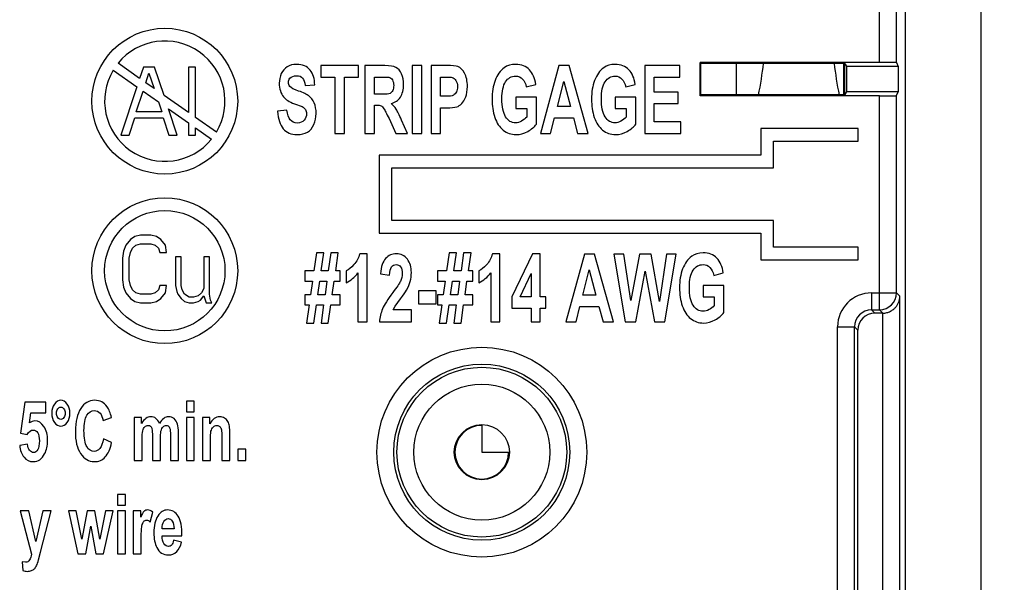
# Model space of a CAD drawing. Units: inches. Extents: x 0 to 10.3, y 0 to 8.2.
# Drawn here: x 6.4 to 7.2, y 3.9 to 4.4 of the extents above; entities that cross this region are included whole.
import ezdxf

# ---------------------------------------------------------------- set-up
doc = ezdxf.new("R2010")
doc.units = ezdxf.units.IN
doc.header["$LTSCALE"] = 0.605
doc.header["$MEASUREMENT"] = 0
doc.layers.get('0').update_dxf_attribs({"linetype": 'CONTINUOUS'})
doc.layers.add('0_COMPONENTS', color=7, linetype='CONTINUOUS')
doc.styles.get("Standard").update_dxf_attribs({"font": 'txt', "width": 0.8})
doc.dimstyles.new('DIMSTYLE_1', dxfattribs={"dimtxt": 0.15625, "dimasz": 0.1875, "dimexe": 0.125, "dimexo": 0.0625, "dimgap": 0.078125, "dimtad": 0, "dimtih": 1, "dimtoh": 1, "dimlfac": 1.333333, "dimzin": 4, "dimdsep": 46, "dimtxsty": 'STANDARD', "dimblk": '_FILLED', "dimblk1": '_FILLED', "dimblk2": '_FILLED', "dimcen": 0.09, "dimadec": 0, "dimazin": 0, "dimtfac": 1, "dimtofl": 0, "dimtmove": 0, "dimatfit": 3, "dimldrblk": '_FILLED', "dimfxl": 1, "dimtolj": 1, "dimtzin": 4, "dimarcsym": 0})

# ---------------------------------------------------------------- blocks, each defined once
blk = doc.blocks.new('_FILLED')
at = {"color": 0, "linetype": 'BYBLOCK'}
blk.add_solid([(0, 0), (-1, 0.1667), (-1, -0.1667)], dxfattribs=at)
blk = doc.blocks.new('*D6')
at = {"color": 2, "linetype": 'CONTINUOUS'}
for p, q in [((6.68424, 5.589), (7.81379, 5.589)), ((7.68879, 5.589), (7.68879, 4.92739)), ((7.68879, 3.12862), (7.68879, 4.38051)), ((6.68386, 3.12862), (7.81379, 3.12862))]:
    blk.add_line(p, q, dxfattribs=at)
at = {"color": 2, "linetype": 'CONTINUOUS', "xscale": 0.1875, "yscale": 0.1875, "zscale": 0.1875}
for p, rotation in [((7.68879, 5.589), 90), ((7.68879, 3.12862), 270)]:
    blk.add_blockref('_FILLED', p, dxfattribs=dict(at, rotation=rotation))
at = {"color": 2, "linetype": 'CONTINUOUS', "insert": (7.56379, 4.84926), "char_height": 0.15625, "width": 0.75, "attachment_point": 2, "line_spacing_factor": 0.9}
blk.add_mtext('3.28\\P[83,3]', dxfattribs=at)

msp = doc.modelspace()

# ---------------------------------------------------------------- linework, layer by layer
at = {"layer": '0_COMPONENTS', "color": 7, "linetype": 'CONTINUOUS'}
for p, q in [((7.21161, 2.81925), (7.21161, 5.898)), ((7.14432, 4.92362), (7.14432, 3.79363)), ((7.13666, 4.33571), (7.13666, 4.38153)), ((6.46709, 4.3218), (6.448, 4.33516)), ((6.47036, 4.33162), (6.46709, 4.3218)), ((6.48036, 4.33162), (6.47036, 4.33162)), ((6.48868, 4.30668), (6.48036, 4.33162)), ((6.51036, 4.33162), (6.51036, 4.2915)), ((6.51661, 4.33162), (6.51036, 4.33162)), ((6.51661, 4.28712), (6.51661, 4.33162)), ((6.66077, 4.33312), (6.62739, 4.33312)), ((6.62739, 4.33312), (6.62739, 4.32297)), ((6.66077, 4.32297), (6.66077, 4.33312)), ((6.68412, 4.33312), (6.66627, 4.33312)), ((6.66627, 4.33312), (6.66627, 4.27312)), ((6.71683, 4.33312), (6.70835, 4.33312)), ((6.70835, 4.33312), (6.70835, 4.27312)), ((6.71683, 4.27312), (6.71683, 4.33312)), ((6.73852, 4.33312), (6.72491, 4.33312)), ((6.72491, 4.33312), (6.72491, 4.27312)), ((6.83808, 4.33312), (6.82172, 4.27312)), ((6.84704, 4.33312), (6.83808, 4.33312)), ((6.86386, 4.27312), (6.84704, 4.33312)), ((6.94514, 4.33312), (6.914, 4.33312)), ((6.914, 4.33312), (6.914, 4.27312)), ((6.94514, 4.32297), (6.94514, 4.33312)), ((7.12166, 4.33597), (6.96291, 4.33597)), ((6.96291, 4.33597), (6.96336, 4.33506)), ((6.96291, 4.30627), (6.96291, 4.33597)), ((7.09124, 4.33506), (6.96336, 4.33506)), ((6.96336, 4.33506), (6.96336, 4.30719)), ((6.99486, 4.33506), (6.99486, 4.30719)), ((7.08974, 4.33506), (7.08974, 4.30719)), ((7.09086, 4.33506), (7.09086, 4.30719)), ((7.09124, 4.33506), (7.09258, 4.33237)), ((7.13833, 4.33237), (7.09258, 4.33237)), ((7.09258, 4.33237), (7.09258, 4.30987)), ((7.13666, 4.33571), (7.13833, 4.33237)), ((7.13833, 4.33237), (7.13833, 4.30987)), ((6.4437, 4.32902), (6.46461, 4.31438)), ((6.47257, 4.31796), (6.47536, 4.32652)), ((6.47536, 4.32652), (6.47981, 4.31289)), ((6.62739, 4.32297), (6.63985, 4.32297)), ((6.63985, 4.32297), (6.63985, 4.27312)), ((6.64833, 4.32297), (6.66077, 4.32297)), ((6.64833, 4.27312), (6.64833, 4.32297)), ((6.67475, 4.32297), (6.68136, 4.32297)), ((6.67475, 4.30775), (6.67475, 4.32297)), ((6.68136, 4.32297), (6.68755, 4.32274)), ((6.73339, 4.32297), (6.73749, 4.32297)), ((6.73339, 4.30595), (6.73339, 4.32297)), ((6.92248, 4.32297), (6.94514, 4.32297)), ((6.92248, 4.30967), (6.92248, 4.32297)), ((6.46461, 4.31438), (6.45036, 4.27162)), ((6.47981, 4.31289), (6.47257, 4.31796)), ((6.61358, 4.31544), (6.62206, 4.31598)), ((6.8092, 4.31426), (6.81762, 4.31651)), ((6.83679, 4.29686), (6.84246, 4.31913)), ((6.84246, 4.31913), (6.84825, 4.29686)), ((6.89721, 4.31426), (6.90563, 4.31651)), ((6.46411, 4.29205), (6.47014, 4.31051)), ((6.47014, 4.31051), (6.48369, 4.30102)), ((6.51036, 4.2915), (6.48868, 4.30668)), ((6.68102, 4.30775), (6.67475, 4.30775)), ((6.73803, 4.30595), (6.73339, 4.30595)), ((6.81817, 4.30529), (6.79989, 4.30529)), ((6.79989, 4.30529), (6.79989, 4.29518)), ((6.81817, 4.28139), (6.81817, 4.30529)), ((6.90618, 4.30529), (6.8879, 4.30529)), ((6.8879, 4.30529), (6.8879, 4.29518)), ((6.90618, 4.28139), (6.90618, 4.30529)), ((6.94356, 4.30967), (6.92248, 4.30967)), ((6.94356, 4.29956), (6.94356, 4.30967)), ((6.96291, 4.30627), (6.96336, 4.30719)), ((7.12166, 4.30627), (6.96291, 4.30627)), ((7.09124, 4.30719), (6.96336, 4.30719)), ((7.09124, 4.30719), (7.09258, 4.30987)), ((7.13833, 4.30987), (7.09258, 4.30987)), ((7.13666, 4.30653), (7.13833, 4.30987)), ((7.13666, 4.13203), (7.13666, 4.30653)), ((6.48369, 4.30102), (6.48661, 4.29205)), ((6.60407, 4.29938), (6.61086, 4.29677)), ((6.67475, 4.29817), (6.67647, 4.29817)), ((6.67475, 4.27312), (6.67475, 4.29817)), ((6.73339, 4.29576), (6.73892, 4.29576)), ((6.73339, 4.27312), (6.73339, 4.29576)), ((6.79989, 4.29518), (6.8096, 4.29518)), ((6.8096, 4.29518), (6.8096, 4.28757)), ((6.84825, 4.29686), (6.83679, 4.29686)), ((6.8879, 4.29518), (6.89761, 4.29518)), ((6.89761, 4.29518), (6.89761, 4.28757)), ((6.92248, 4.29956), (6.94356, 4.29956)), ((6.92248, 4.28323), (6.92248, 4.29956)), ((6.45786, 4.27162), (6.46286, 4.28694)), ((6.46286, 4.28694), (6.48786, 4.28694)), ((6.48661, 4.29205), (6.46411, 4.29205)), ((6.48786, 4.28694), (6.49286, 4.27162)), ((6.49266, 4.29474), (6.51036, 4.28234)), ((6.50036, 4.27162), (6.49266, 4.29474)), ((6.53503, 4.27423), (6.51661, 4.28712)), ((6.59736, 4.29379), (6.58911, 4.29265)), ((6.83071, 4.27312), (6.83418, 4.28675)), ((6.83418, 4.28675), (6.85097, 4.28675)), ((6.85097, 4.28675), (6.85464, 4.27312)), ((6.51036, 4.28234), (6.51036, 4.27162)), ((6.51661, 4.27162), (6.51661, 4.27797)), ((6.51661, 4.27797), (6.53072, 4.26809)), ((6.68775, 4.28618), (6.69388, 4.27312)), ((6.70403, 4.27312), (6.6989, 4.28483)), ((6.94594, 4.28323), (6.92248, 4.28323)), ((6.94594, 4.27312), (6.94594, 4.28323)), ((6.45036, 4.27162), (6.45786, 4.27162)), ((6.49286, 4.27162), (6.50036, 4.27162)), ((6.51036, 4.27162), (6.51661, 4.27162)), ((6.63985, 4.27312), (6.64833, 4.27312)), ((6.66627, 4.27312), (6.67475, 4.27312)), ((6.69388, 4.27312), (6.70403, 4.27312)), ((6.70835, 4.27312), (6.71683, 4.27312)), ((6.72491, 4.27312), (6.73339, 4.27312)), ((6.82172, 4.27312), (6.83071, 4.27312)), ((6.85464, 4.27312), (6.86386, 4.27312)), ((6.914, 4.27312), (6.94594, 4.27312)), ((7.10286, 4.2774), (7.01661, 4.2774)), ((7.01661, 4.2774), (7.01661, 4.25378)), ((7.10286, 4.26615), (7.10286, 4.2774)), ((7.02786, 4.26615), (7.10286, 4.26615)), ((7.02786, 4.24253), (7.02786, 4.26615)), ((7.01661, 4.25378), (6.67911, 4.25378)), ((6.67911, 4.25378), (6.67911, 4.18478)), ((6.69036, 4.24253), (7.02786, 4.24253)), ((6.69036, 4.19603), (6.69036, 4.24253)), ((7.02786, 4.19603), (6.69036, 4.19603)), ((7.02786, 4.1724), (7.02786, 4.19603)), ((6.46286, 4.18185), (6.45886, 4.17929)), ((6.46786, 4.18312), (6.46286, 4.18185)), ((6.47686, 4.18312), (6.46786, 4.18312)), ((6.48186, 4.18185), (6.47686, 4.18312)), ((6.48586, 4.17929), (6.48186, 4.18185)), ((6.67911, 4.18478), (7.01661, 4.18478)), ((7.01661, 4.18478), (7.01661, 4.16115)), ((6.45486, 4.17419), (6.45286, 4.16908)), ((6.45886, 4.17929), (6.45486, 4.17419)), ((6.46086, 4.17163), (6.46386, 4.17419)), ((6.46386, 4.17419), (6.46786, 4.17546)), ((6.46786, 4.17546), (6.47686, 4.17546)), ((6.47686, 4.17546), (6.48086, 4.17419)), ((6.48086, 4.17419), (6.48386, 4.17163)), ((6.48986, 4.17419), (6.48586, 4.17929)), ((6.49086, 4.1678), (6.48986, 4.17419)), ((6.45286, 4.16908), (6.45186, 4.1627)), ((6.45786, 4.1627), (6.45886, 4.1678)), ((6.45886, 4.1678), (6.46086, 4.17163)), ((6.48386, 4.17163), (6.48486, 4.1678)), ((6.48486, 4.1678), (6.49086, 4.1678)), ((6.62354, 4.16743), (6.62128, 4.15147)), ((6.62996, 4.16743), (6.62354, 4.16743)), ((6.6277, 4.15147), (6.62996, 4.16743)), ((6.63623, 4.16743), (6.63403, 4.15147)), ((6.64288, 4.16743), (6.63623, 4.16743)), ((6.64059, 4.15147), (6.64288, 4.16743)), ((6.66832, 4.16665), (6.66179, 4.16665)), ((6.66832, 4.1064), (6.66832, 4.16665)), ((6.74098, 4.16743), (6.73871, 4.15147)), ((6.74739, 4.16743), (6.74098, 4.16743)), ((6.74513, 4.15147), (6.74739, 4.16743)), ((6.75367, 4.16743), (6.75146, 4.15147)), ((6.76031, 4.16743), (6.75367, 4.16743)), ((6.75802, 4.15147), (6.76031, 4.16743)), ((6.78576, 4.16665), (6.77922, 4.16665)), ((6.78576, 4.1064), (6.78576, 4.16665)), ((6.8146, 4.16665), (6.79638, 4.12855)), ((6.82137, 4.16665), (6.8146, 4.16665)), ((6.82137, 4.12859), (6.82137, 4.16665)), ((6.86059, 4.1664), (6.84423, 4.1064)), ((6.86955, 4.1664), (6.86059, 4.1664)), ((6.88637, 4.1064), (6.86955, 4.1664)), ((6.89548, 4.1664), (6.8868, 4.1664)), ((6.8868, 4.1664), (6.89683, 4.1064)), ((6.90181, 4.12519), (6.89548, 4.1664)), ((6.90949, 4.1664), (6.90181, 4.12519)), ((6.91958, 4.1664), (6.90949, 4.1664)), ((6.92694, 4.12449), (6.91958, 4.1664)), ((6.93339, 4.1664), (6.92694, 4.12449)), ((6.93172, 4.1064), (6.94192, 4.1664)), ((6.94192, 4.1664), (6.93339, 4.1664)), ((7.10286, 4.1724), (7.02786, 4.1724)), ((7.10286, 4.16115), (7.10286, 4.1724)), ((6.45186, 4.1627), (6.45186, 4.14355)), ((6.45786, 4.14355), (6.45786, 4.1627)), ((6.50386, 4.16398), (6.49886, 4.16398)), ((6.49886, 4.16398), (6.49886, 4.13844)), ((6.50386, 4.13844), (6.50386, 4.16398)), ((6.52886, 4.16398), (6.52386, 4.16398)), ((6.52386, 4.16398), (6.52386, 4.13589)), ((6.52886, 4.13078), (6.52886, 4.16398)), ((7.01661, 4.16115), (7.10286, 4.16115)), ((6.62128, 4.15147), (6.61311, 4.15147)), ((6.61311, 4.15147), (6.61311, 4.14242)), ((6.63403, 4.15147), (6.6277, 4.15147)), ((6.64454, 4.15147), (6.64059, 4.15147)), ((6.64454, 4.14242), (6.64454, 4.15147)), ((6.64987, 4.15147), (6.64987, 4.14103)), ((6.66027, 4.14975), (6.66027, 4.1064)), ((6.68027, 4.14889), (6.68829, 4.14774)), ((6.73871, 4.15147), (6.73055, 4.15147)), ((6.73055, 4.15147), (6.73055, 4.14242)), ((6.75146, 4.15147), (6.74513, 4.15147)), ((6.76198, 4.15147), (6.75802, 4.15147)), ((6.76198, 4.14242), (6.76198, 4.15147)), ((6.7673, 4.15147), (6.7673, 4.14103)), ((6.7777, 4.14975), (6.7777, 4.1064)), ((6.80392, 4.12859), (6.81357, 4.14909)), ((6.81357, 4.14909), (6.81357, 4.12859)), ((6.8593, 4.13014), (6.86497, 4.15241)), ((6.86497, 4.15241), (6.87076, 4.13014)), ((6.90603, 4.1064), (6.91436, 4.15126)), ((6.91436, 4.15126), (6.92273, 4.1064)), ((6.9751, 4.14754), (6.98352, 4.14979)), ((6.45186, 4.14355), (6.45286, 4.13717)), ((6.45886, 4.13844), (6.45786, 4.14355)), ((6.46086, 4.13461), (6.45886, 4.13844)), ((6.48486, 4.13844), (6.48386, 4.13461)), ((6.49086, 4.13844), (6.48486, 4.13844)), ((6.48986, 4.13206), (6.49086, 4.13844)), ((6.49886, 4.13844), (6.49986, 4.13334)), ((6.50486, 4.13461), (6.50386, 4.13844)), ((6.61311, 4.14242), (6.61999, 4.14242)), ((6.61999, 4.14242), (6.61827, 4.13035)), ((6.62475, 4.13035), (6.62644, 4.14242)), ((6.62644, 4.14242), (6.63277, 4.14242)), ((6.63277, 4.14242), (6.63111, 4.13035)), ((6.63758, 4.13035), (6.6393, 4.14242)), ((6.6393, 4.14242), (6.64454, 4.14242)), ((6.73055, 4.14242), (6.73742, 4.14242)), ((6.73742, 4.14242), (6.7357, 4.13035)), ((6.74218, 4.13035), (6.74387, 4.14242)), ((6.74387, 4.14242), (6.7502, 4.14242)), ((6.7502, 4.14242), (6.74854, 4.13035)), ((6.75501, 4.13035), (6.75673, 4.14242)), ((6.75673, 4.14242), (6.76198, 4.14242)), ((6.98407, 4.13857), (6.96579, 4.13857)), ((6.96579, 4.13857), (6.96579, 4.12846)), ((6.98407, 4.11467), (6.98407, 4.13857)), ((6.45286, 4.13717), (6.45486, 4.13206)), ((6.45486, 4.13206), (6.45886, 4.12695)), ((6.46386, 4.13206), (6.46086, 4.13461)), ((6.46786, 4.13078), (6.46386, 4.13206)), ((6.47686, 4.13078), (6.46786, 4.13078)), ((6.48086, 4.13206), (6.47686, 4.13078)), ((6.48386, 4.13461), (6.48086, 4.13206)), ((6.48586, 4.12695), (6.48986, 4.13206)), ((6.49986, 4.13334), (6.50086, 4.13078)), ((6.50086, 4.13078), (6.50386, 4.12695)), ((6.50686, 4.13078), (6.50486, 4.13461)), ((6.51086, 4.12823), (6.50686, 4.13078)), ((6.51886, 4.12951), (6.51486, 4.12823)), ((6.52186, 4.13206), (6.51886, 4.12951)), ((6.52086, 4.12568), (6.52386, 4.12951)), ((6.52386, 4.13589), (6.52186, 4.13206)), ((6.52386, 4.12951), (6.52586, 4.12312)), ((6.52986, 4.12568), (6.52886, 4.13078)), ((6.61827, 4.13035), (6.61311, 4.13035)), ((6.61311, 4.13035), (6.61311, 4.12134)), ((6.63111, 4.13035), (6.62475, 4.13035)), ((6.64454, 4.13035), (6.63758, 4.13035)), ((6.64454, 4.12134), (6.64454, 4.13035)), ((6.7296, 4.13391), (6.71379, 4.13391)), ((6.71379, 4.13391), (6.71379, 4.12241)), ((6.7296, 4.12241), (6.7296, 4.13391)), ((6.7357, 4.13035), (6.73055, 4.13035)), ((6.73055, 4.13035), (6.73055, 4.12134)), ((6.74854, 4.13035), (6.74218, 4.13035)), ((6.76198, 4.13035), (6.75501, 4.13035)), ((6.76198, 4.12134), (6.76198, 4.13035)), ((6.87076, 4.13014), (6.8593, 4.13014)), ((6.45886, 4.12695), (6.46286, 4.1244)), ((6.46286, 4.1244), (6.46786, 4.12312)), ((6.46786, 4.12312), (6.47686, 4.12312)), ((6.47686, 4.12312), (6.48186, 4.1244)), ((6.48186, 4.1244), (6.48586, 4.12695)), ((6.50386, 4.12695), (6.50686, 4.1244)), ((6.50686, 4.1244), (6.51086, 4.12312)), ((6.51486, 4.12823), (6.51086, 4.12823)), ((6.51086, 4.12312), (6.51486, 4.12312)), ((6.51486, 4.12312), (6.51886, 4.1244)), ((6.51886, 4.1244), (6.52086, 4.12568)), ((6.52586, 4.12312), (6.53086, 4.12312)), ((6.53086, 4.12312), (6.52986, 4.12568)), ((6.61311, 4.12134), (6.61701, 4.12134)), ((6.61701, 4.12134), (6.61475, 4.10538)), ((6.62122, 4.10538), (6.62348, 4.12134)), ((6.62348, 4.12134), (6.62985, 4.12134)), ((6.62985, 4.12134), (6.62764, 4.10538)), ((6.63403, 4.10538), (6.63629, 4.12134)), ((6.63629, 4.12134), (6.64454, 4.12134)), ((6.6932, 4.12027), (6.69803, 4.12691)), ((6.71379, 4.12241), (6.7296, 4.12241)), ((6.73055, 4.12134), (6.73444, 4.12134)), ((6.73444, 4.12134), (6.73218, 4.10538)), ((6.73866, 4.10538), (6.74092, 4.12134)), ((6.74092, 4.12134), (6.74728, 4.12134)), ((6.74728, 4.12134), (6.74507, 4.10538)), ((6.75146, 4.10538), (6.75372, 4.12134)), ((6.75372, 4.12134), (6.76198, 4.12134)), ((6.79638, 4.12855), (6.79638, 4.11848)), ((6.81357, 4.12859), (6.80392, 4.12859)), ((6.82658, 4.12859), (6.82137, 4.12859)), ((6.82658, 4.11848), (6.82658, 4.12859)), ((6.96579, 4.12846), (6.9755, 4.12846)), ((6.9755, 4.12846), (6.9755, 4.12085)), ((7.1397, 3.74155), (7.1397, 4.12899)), ((6.69156, 4.11709), (6.6932, 4.12027)), ((6.70754, 4.11709), (6.69156, 4.11709)), ((6.70754, 4.1064), (6.70754, 4.11709)), ((6.79638, 4.11848), (6.81357, 4.11848)), ((6.81357, 4.11848), (6.81357, 4.1064)), ((6.82137, 4.11848), (6.82658, 4.11848)), ((6.82137, 4.1064), (6.82137, 4.11848)), ((6.85322, 4.1064), (6.85669, 4.12003)), ((6.85669, 4.12003), (6.87348, 4.12003)), ((6.87348, 4.12003), (6.87715, 4.1064)), ((7.11465, 4.11703), (7.12166, 4.11703)), ((7.1247, 4.11412), (7.11756, 4.11412)), ((6.61475, 4.10538), (6.62122, 4.10538)), ((6.62764, 4.10538), (6.63403, 4.10538)), ((6.66027, 4.1064), (6.66832, 4.1064)), ((6.67932, 4.1064), (6.70754, 4.1064)), ((6.73218, 4.10538), (6.73866, 4.10538)), ((6.74507, 4.10538), (6.75146, 4.10538)), ((6.7777, 4.1064), (6.78576, 4.1064)), ((6.81357, 4.1064), (6.82137, 4.1064)), ((6.84423, 4.1064), (6.85322, 4.1064)), ((6.87715, 4.1064), (6.88637, 4.1064)), ((6.89683, 4.1064), (6.90603, 4.1064)), ((6.92273, 4.1064), (6.93172, 4.1064)), ((7.09966, 3.74458), (7.09966, 4.10204)), ((7.10256, 3.73745), (7.10256, 4.09912)), ((6.36542, 4.03541), (6.36181, 4.00808)), ((6.38405, 4.03541), (6.36542, 4.03541)), ((6.38405, 4.02599), (6.38405, 4.03541)), ((6.51548, 4.03612), (6.50843, 4.03612)), ((6.50843, 4.03612), (6.50843, 4.02681)), ((6.51548, 4.02681), (6.51548, 4.03612)), ((6.36966, 4.01707), (6.37076, 4.02599)), ((6.37076, 4.02599), (6.38405, 4.02599)), ((6.50843, 4.02681), (6.51548, 4.02681)), ((6.43476, 4.01915), (6.4421, 4.02166)), ((6.46875, 4.02166), (6.46226, 4.02166)), ((6.46226, 4.02166), (6.46226, 3.98362)), ((6.46875, 4.01646), (6.46875, 4.02166)), ((6.51548, 4.02166), (6.50843, 4.02166)), ((6.50843, 4.02166), (6.50843, 3.98362)), ((6.51548, 3.98362), (6.51548, 4.02166)), ((6.52919, 4.02166), (6.52265, 4.02166)), ((6.52265, 4.02166), (6.52265, 3.98362)), ((6.52919, 4.01607), (6.52919, 4.02166)), ((6.36181, 4.00808), (6.36753, 4.0069)), ((6.50141, 3.98362), (6.50141, 4.00794)), ((6.76986, 4.01487), (6.76986, 3.99112)), ((6.4422, 3.99967), (6.43501, 4.00293)), ((6.4693, 3.98362), (6.4693, 4.0021)), ((6.47835, 4.00447), (6.47835, 3.98362)), ((6.4854, 3.98362), (6.4854, 4.00189)), ((6.49437, 4.00536), (6.49437, 3.98362)), ((6.52969, 3.98362), (6.52969, 4.00085)), ((6.53987, 4.00303), (6.53987, 3.98362)), ((6.54691, 3.98362), (6.54691, 4.00726)), ((6.36798, 3.99816), (6.36096, 3.99713)), ((6.5611, 3.99369), (6.55406, 3.99369)), ((6.55406, 3.99369), (6.55406, 3.98362)), ((6.5611, 3.98362), (6.5611, 3.99369)), ((6.76986, 3.99112), (6.79424, 3.99112)), ((6.46226, 3.98362), (6.4693, 3.98362)), ((6.47835, 3.98362), (6.4854, 3.98362)), ((6.49437, 3.98362), (6.50141, 3.98362)), ((6.50843, 3.98362), (6.51548, 3.98362)), ((6.52265, 3.98362), (6.52969, 3.98362)), ((6.53987, 3.98362), (6.54691, 3.98362)), ((6.55406, 3.98362), (6.5611, 3.98362)), ((6.45454, 3.95362), (6.44749, 3.95362)), ((6.44749, 3.95362), (6.44749, 3.94431)), ((6.45454, 3.94431), (6.45454, 3.95362)), ((6.3689, 3.93916), (6.36141, 3.93916)), ((6.36141, 3.93916), (6.37154, 3.90102)), ((6.37527, 3.91215), (6.3689, 3.93916)), ((6.38149, 3.93916), (6.37527, 3.91215)), ((6.37938, 3.90256), (6.38878, 3.93916)), ((6.38878, 3.93916), (6.38149, 3.93916)), ((6.41094, 3.93916), (6.4041, 3.93916)), ((6.4041, 3.93916), (6.41252, 3.90112)), ((6.41593, 3.91423), (6.41094, 3.93916)), ((6.42052, 3.93916), (6.41593, 3.91423)), ((6.42731, 3.93916), (6.42052, 3.93916)), ((6.43175, 3.91423), (6.42731, 3.93916)), ((6.43684, 3.93916), (6.43175, 3.91423)), ((6.43523, 3.90112), (6.44378, 3.93916)), ((6.44378, 3.93916), (6.43684, 3.93916)), ((6.44749, 3.94431), (6.45454, 3.94431)), ((6.45454, 3.93916), (6.44749, 3.93916)), ((6.44749, 3.93916), (6.44749, 3.90112)), ((6.45454, 3.90112), (6.45454, 3.93916)), ((6.468, 3.93916), (6.46146, 3.93916)), ((6.46146, 3.93916), (6.46146, 3.90112)), ((6.468, 3.93375), (6.468, 3.93916)), ((6.47652, 3.92934), (6.4787, 3.93812)), ((6.41937, 3.90112), (6.42388, 3.92558)), ((6.42388, 3.92558), (6.42847, 3.90112)), ((6.49755, 3.9234), (6.48703, 3.9234)), ((6.4685, 3.90112), (6.4685, 3.91287)), ((6.4869, 3.91724), (6.50455, 3.91724)), ((6.50417, 3.91155), (6.49715, 3.91323)), ((6.3777, 3.89593), (6.37938, 3.90256)), ((6.41252, 3.90112), (6.41937, 3.90112)), ((6.42847, 3.90112), (6.43523, 3.90112)), ((6.44749, 3.90112), (6.45454, 3.90112)), ((6.46146, 3.90112), (6.4685, 3.90112)), ((6.36311, 3.89418), (6.36374, 3.8863)), ((6.3661, 3.89371), (6.36311, 3.89418))]:
    msp.add_line(p, q, dxfattribs=at)
at = {"layer": '0_COMPONENTS', "color": 9, "linetype": 'CONTINUOUS'}
for p, q in [((7.12166, 4.33597), (7.12166, 4.38127)), ((7.12166, 4.11703), (7.12166, 4.30627)), ((7.11465, 4.13203), (7.13666, 4.13203)), ((7.11465, 4.13203), (7.11465, 4.11703)), ((7.13666, 4.13203), (7.1397, 4.12899)), ((7.11465, 4.11703), (7.11756, 4.11412)), ((7.12166, 4.11703), (7.12457, 4.11412)), ((7.1247, 3.72655), (7.1247, 4.11412)), ((7.08466, 4.10203), (7.09966, 4.10203)), ((7.08466, 3.72958), (7.08466, 4.10203)), ((7.09966, 4.10204), (7.10256, 4.09912))]:
    msp.add_line(p, q, dxfattribs=at)
at = {"layer": '0_COMPONENTS', "color": 7, "linetype": 'CONTINUOUS'}
for centre, radius in [((6.48936, 4.30162), 0.0645), ((6.48936, 4.15162), 0.0645), ((6.48936, 4.15162), 0.05325), ((6.76986, 3.99112), 0.07782), ((6.76986, 3.99112), 0.07513), ((6.76986, 3.99112), 0.02438)]:
    msp.add_circle(centre, radius, dxfattribs=at)
at = {"layer": '0_COMPONENTS', "color": 9, "linetype": 'CONTINUOUS'}
for radius in [0.09281, 0.06013]:
    msp.add_circle((6.76986, 3.99112), radius, dxfattribs=at)
at = {"layer": '0_COMPONENTS', "color": 7, "linetype": 'CONTINUOUS'}
for centre, radius, start, end in [((6.48936, 4.30162), 0.05325, 329.03826, 140.96174), ((6.68496, 4.37362), 0.33637, 348.6034, 353.41217), ((7.41576, 4.37362), 0.33637, 186.58783, 191.3966), ((6.48936, 4.30162), 0.05325, 149.03826, 320.96174), ((6.76986, 3.99112), 0.02374, 90, 360)]:
    msp.add_arc(centre, radius, start, end, dxfattribs=at)
at = {"layer": '0_COMPONENTS', "color": 9, "linetype": 'CONTINUOUS'}
for centre, radius, start, end in [((7.11466, 4.10203), 0.03, 90.00281, 179.99781), ((7.12166, 4.13203), 0.015, 270.00488, 359.99512), ((7.11465, 4.10203), 0.015, 89.99164, 179.99159)]:
    msp.add_arc(centre, radius, start, end, dxfattribs=at)
at = {"layer": '0_COMPONENTS', "color": 7, "linetype": 'CONTINUOUS'}
for centre, major_axis, ratio, start_param, end_param in [((7.12166, 4.33571), (0.015, 0), 0.017455, 0.008727, 1.570796), ((7.12166, 4.30654), (0.015, 0), 0.017455, -1.570796, -0.008727), ((7.11756, 4.09912), (0.01061, -0.01061), 0.999924, 2.356233, 3.926953), ((6.87976, 3.99112), (0.12241, 0), 0.440425, 2.674136, 2.68552)]:
    msp.add_ellipse(centre, major_axis=major_axis, ratio=ratio, start_param=start_param, end_param=end_param, dxfattribs=at)
for points in [[(6.59768, 4.33206), (6.59539, 4.33067), (6.59364, 4.32862), (6.59244, 4.32596)], [(6.60596, 4.33415), (6.60272, 4.33415), (6.59997, 4.33345), (6.59768, 4.33206)], [(6.61784, 4.32918), (6.61518, 4.33247), (6.61123, 4.33415), (6.60596, 4.33415)], [(6.69388, 4.33149), (6.69185, 4.33255), (6.68858, 4.33312), (6.68412, 4.33312)], [(6.69877, 4.32574), (6.69755, 4.3285), (6.69592, 4.33042), (6.69388, 4.33149)], [(6.7486, 4.33221), (6.74703, 4.3328), (6.74368, 4.33312), (6.73852, 4.33312)], [(6.75464, 4.32632), (6.75302, 4.32936), (6.75101, 4.33132), (6.7486, 4.33221)], [(6.78969, 4.33115), (6.78614, 4.32854), (6.78347, 4.32482), (6.78164, 4.31998)], [(6.79974, 4.33415), (6.79573, 4.33415), (6.79238, 4.33312), (6.78969, 4.33115)], [(6.81195, 4.32944), (6.80903, 4.33255), (6.80496, 4.33415), (6.79974, 4.33415)], [(6.8777, 4.33115), (6.87415, 4.32854), (6.87148, 4.32482), (6.86965, 4.31998)], [(6.88775, 4.33415), (6.88374, 4.33415), (6.88039, 4.33312), (6.8777, 4.33115)], [(6.89996, 4.32944), (6.89704, 4.33255), (6.89297, 4.33415), (6.88775, 4.33415)], [(6.59244, 4.32596), (6.59123, 4.3233), (6.59063, 4.32044), (6.59063, 4.31741)], [(6.59874, 4.31823), (6.59874, 4.31978), (6.59917, 4.32101), (6.60008, 4.32196)], [(6.60008, 4.32196), (6.60146, 4.32338), (6.60341, 4.32412), (6.60587, 4.32412)], [(6.60587, 4.32412), (6.60825, 4.32412), (6.61003, 4.32342), (6.61123, 4.32207)], [(6.61123, 4.32207), (6.61243, 4.32072), (6.61321, 4.31851), (6.61358, 4.31544)], [(6.62206, 4.31598), (6.62192, 4.32146), (6.62051, 4.32588), (6.61784, 4.32918)], [(6.68755, 4.32274), (6.68893, 4.32244), (6.68999, 4.32162), (6.69073, 4.3204)], [(6.70062, 4.3163), (6.70062, 4.31982), (6.69999, 4.32297), (6.69877, 4.32574)], [(6.73749, 4.32297), (6.74053, 4.32297), (6.74256, 4.32281), (6.74359, 4.32255)], [(6.74359, 4.32255), (6.74497, 4.3222), (6.74608, 4.3213), (6.74699, 4.31989)], [(6.75709, 4.31467), (6.75709, 4.31941), (6.75625, 4.3233), (6.75464, 4.32632)], [(6.79089, 4.31876), (6.79307, 4.32211), (6.79602, 4.32379), (6.79974, 4.32379)], [(6.79974, 4.32379), (6.80218, 4.32379), (6.80421, 4.32293), (6.80585, 4.32121)], [(6.80585, 4.32121), (6.80748, 4.3195), (6.8086, 4.3172), (6.8092, 4.31426)], [(6.81762, 4.31651), (6.81676, 4.32199), (6.81487, 4.32633), (6.81195, 4.32944)], [(6.8789, 4.31876), (6.88108, 4.32211), (6.88403, 4.32379), (6.88775, 4.32379)], [(6.88775, 4.32379), (6.89019, 4.32379), (6.89222, 4.32293), (6.89386, 4.32121)], [(6.89386, 4.32121), (6.89549, 4.3195), (6.89661, 4.3172), (6.89721, 4.31426)], [(6.90563, 4.31651), (6.90477, 4.32199), (6.90288, 4.32633), (6.89996, 4.32944)], [(6.59063, 4.31741), (6.59063, 4.31266), (6.59192, 4.30861), (6.59449, 4.30532)], [(6.59999, 4.31456), (6.59914, 4.31557), (6.59874, 4.31679), (6.59874, 4.31823)], [(6.60779, 4.31057), (6.60367, 4.31196), (6.60106, 4.31327), (6.59999, 4.31456)], [(6.69073, 4.3204), (6.69148, 4.31917), (6.69188, 4.31753), (6.69188, 4.31553)], [(6.69188, 4.31553), (6.69188, 4.31372), (6.69159, 4.31221), (6.69103, 4.31102)], [(6.69783, 4.30514), (6.69967, 4.30808), (6.70062, 4.3118), (6.70062, 4.3163)], [(6.74699, 4.31989), (6.74789, 4.31847), (6.74835, 4.31667), (6.74835, 4.3145)], [(6.74835, 4.3145), (6.74835, 4.3127), (6.748, 4.31115), (6.74738, 4.30983)], [(6.75568, 4.30538), (6.7566, 4.30787), (6.75709, 4.31098), (6.75709, 4.31467)], [(6.78164, 4.31998), (6.7798, 4.31512), (6.77889, 4.30955), (6.77889, 4.30333)], [(6.78763, 4.30382), (6.78763, 4.31041), (6.78871, 4.3154), (6.79089, 4.31876)], [(6.86965, 4.31998), (6.86782, 4.31512), (6.8669, 4.30955), (6.8669, 4.30333)], [(6.87564, 4.30382), (6.87564, 4.31041), (6.87672, 4.3154), (6.8789, 4.31876)], [(6.59449, 4.30532), (6.59633, 4.30296), (6.59951, 4.301), (6.60407, 4.29938)], [(6.61693, 4.30623), (6.61496, 4.30771), (6.61192, 4.30918), (6.60779, 4.31057)], [(6.62157, 4.30014), (6.62046, 4.30271), (6.61891, 4.30476), (6.61693, 4.30623)], [(6.68864, 4.30849), (6.68761, 4.30799), (6.68509, 4.30775), (6.68102, 4.30775)], [(6.69103, 4.31102), (6.69045, 4.3098), (6.68964, 4.30898), (6.68864, 4.30849)], [(6.68953, 4.2996), (6.6932, 4.30034), (6.69598, 4.30218), (6.69783, 4.30514)], [(6.74474, 4.30688), (6.74359, 4.30623), (6.74136, 4.30595), (6.73803, 4.30595)], [(6.74738, 4.30983), (6.74674, 4.30849), (6.74585, 4.3075), (6.74474, 4.30688)], [(6.7521, 4.29944), (6.75353, 4.30087), (6.75474, 4.30284), (6.75568, 4.30538)], [(6.79094, 4.28777), (6.78871, 4.29134), (6.78763, 4.2967), (6.78763, 4.30382)], [(6.87895, 4.28777), (6.87672, 4.29134), (6.87564, 4.2967), (6.87564, 4.30382)], [(6.61086, 4.29677), (6.61229, 4.29604), (6.61332, 4.29514), (6.6139, 4.29416)], [(6.62326, 4.2906), (6.62326, 4.29437), (6.62269, 4.29756), (6.62157, 4.30014)], [(6.67647, 4.29817), (6.67841, 4.29817), (6.67982, 4.29793), (6.68073, 4.29747)], [(6.68073, 4.29747), (6.68162, 4.29703), (6.68248, 4.29621), (6.68328, 4.29498)], [(6.69405, 4.29456), (6.69285, 4.29637), (6.69136, 4.29805), (6.68953, 4.2996)], [(6.73892, 4.29576), (6.74276, 4.29576), (6.74568, 4.29604), (6.74771, 4.29663)], [(6.74771, 4.29663), (6.74921, 4.29707), (6.75067, 4.29801), (6.7521, 4.29944)], [(6.77889, 4.30333), (6.77889, 4.29756), (6.77969, 4.29224), (6.78134, 4.28732)], [(6.8669, 4.30333), (6.8669, 4.29756), (6.8677, 4.29224), (6.86935, 4.28732)], [(6.58911, 4.29265), (6.58966, 4.28593), (6.59135, 4.28082), (6.59421, 4.27729)], [(6.60037, 4.28506), (6.59885, 4.28692), (6.59785, 4.28982), (6.59736, 4.29379)], [(6.61478, 4.29056), (6.61478, 4.28835), (6.61407, 4.28638), (6.61269, 4.28475)], [(6.6139, 4.29416), (6.61447, 4.29318), (6.61478, 4.29195), (6.61478, 4.29056)], [(6.62125, 4.28094), (6.62258, 4.28393), (6.62326, 4.28716), (6.62326, 4.2906)], [(6.68328, 4.29498), (6.68409, 4.29375), (6.68557, 4.29084), (6.68775, 4.28618)], [(6.6989, 4.28483), (6.69686, 4.2895), (6.69526, 4.29273), (6.69405, 4.29456)], [(6.78134, 4.28732), (6.78298, 4.28241), (6.78545, 4.27865), (6.78871, 4.27603)], [(6.79966, 4.28246), (6.79605, 4.28246), (6.79315, 4.28422), (6.79094, 4.28777)], [(6.8096, 4.28757), (6.80831, 4.28614), (6.80676, 4.28491), (6.80499, 4.28393)], [(6.86935, 4.28732), (6.871, 4.28241), (6.87346, 4.27865), (6.87672, 4.27603)], [(6.88767, 4.28246), (6.88406, 4.28246), (6.88117, 4.28422), (6.87895, 4.28777)], [(6.89761, 4.28757), (6.89632, 4.28614), (6.89477, 4.28491), (6.893, 4.28393)], [(6.60653, 4.28229), (6.60395, 4.28229), (6.60189, 4.28319), (6.60037, 4.28506)], [(6.61269, 4.28475), (6.61132, 4.28311), (6.60925, 4.28229), (6.60653, 4.28229)], [(6.61558, 4.27425), (6.61802, 4.2757), (6.61991, 4.27791), (6.62125, 4.28094)], [(6.80499, 4.28393), (6.80321, 4.28295), (6.80143, 4.28246), (6.79966, 4.28246)], [(6.81043, 4.2749), (6.81381, 4.27677), (6.81639, 4.27894), (6.81817, 4.28139)], [(6.893, 4.28393), (6.89122, 4.28295), (6.88945, 4.28246), (6.88767, 4.28246)], [(6.89844, 4.2749), (6.90182, 4.27677), (6.9044, 4.27894), (6.90618, 4.28139)], [(6.59421, 4.27729), (6.59705, 4.27378), (6.60112, 4.27206), (6.60645, 4.27206)], [(6.60645, 4.27206), (6.61009, 4.27206), (6.61312, 4.2728), (6.61558, 4.27425)], [(6.78871, 4.27603), (6.79198, 4.27341), (6.79579, 4.2721), (6.8002, 4.2721)], [(6.8002, 4.2721), (6.80364, 4.2721), (6.80705, 4.27304), (6.81043, 4.2749)], [(6.87672, 4.27603), (6.87999, 4.27341), (6.8838, 4.2721), (6.88821, 4.2721)], [(6.88821, 4.2721), (6.89165, 4.2721), (6.89506, 4.27304), (6.89844, 4.2749)], [(6.66179, 4.16665), (6.66087, 4.16297), (6.65918, 4.15977), (6.65672, 4.15703)], [(6.69422, 4.16665), (6.69044, 4.16665), (6.68729, 4.16526), (6.68477, 4.1625)], [(6.70398, 4.16185), (6.70161, 4.16505), (6.69835, 4.16665), (6.69422, 4.16665)], [(6.77922, 4.16665), (6.77831, 4.16297), (6.77662, 4.15977), (6.77415, 4.15703)], [(6.95559, 4.16443), (6.95204, 4.16182), (6.94937, 4.1581), (6.94754, 4.15326)], [(6.96564, 4.16743), (6.96163, 4.16743), (6.95828, 4.1664), (6.95559, 4.16443)], [(6.97785, 4.16272), (6.97493, 4.16583), (6.97086, 4.16743), (6.96564, 4.16743)], [(6.65672, 4.15703), (6.65425, 4.15429), (6.65196, 4.15245), (6.64987, 4.15147)], [(6.68477, 4.1625), (6.68224, 4.15973), (6.68073, 4.15519), (6.68027, 4.14889)], [(6.69001, 4.15495), (6.69098, 4.15638), (6.69233, 4.15711), (6.69402, 4.15711)], [(6.69402, 4.15711), (6.69571, 4.15711), (6.69703, 4.15642), (6.698, 4.15503)], [(6.70754, 4.14995), (6.70754, 4.1547), (6.70634, 4.15867), (6.70398, 4.16185)], [(6.77415, 4.15703), (6.77169, 4.15429), (6.7694, 4.15245), (6.7673, 4.15147)], [(6.95679, 4.15204), (6.95897, 4.1554), (6.96192, 4.15707), (6.96564, 4.15707)], [(6.96564, 4.15707), (6.96808, 4.15707), (6.97011, 4.15621), (6.97175, 4.15449)], [(6.98352, 4.14979), (6.98266, 4.15527), (6.98077, 4.15961), (6.97785, 4.16272)], [(6.64987, 4.14103), (6.65385, 4.14291), (6.65732, 4.14582), (6.66027, 4.14975)], [(6.68829, 4.14774), (6.68843, 4.1511), (6.68901, 4.15347), (6.69001, 4.15495)], [(6.69946, 4.14913), (6.69946, 4.1468), (6.69889, 4.14447), (6.69778, 4.14211)], [(6.698, 4.15503), (6.69898, 4.15364), (6.69946, 4.15167), (6.69946, 4.14913)], [(6.70651, 4.14222), (6.7072, 4.14467), (6.70754, 4.14725), (6.70754, 4.14995)], [(6.7673, 4.14103), (6.77129, 4.14291), (6.77475, 4.14582), (6.7777, 4.14975)], [(6.94754, 4.15326), (6.9457, 4.1484), (6.94479, 4.14283), (6.94479, 4.13661)], [(6.95353, 4.1371), (6.95353, 4.14369), (6.95461, 4.14868), (6.95679, 4.15204)], [(6.97175, 4.15449), (6.97338, 4.15278), (6.9745, 4.15048), (6.9751, 4.14754)], [(6.69778, 4.14211), (6.69697, 4.14037), (6.69474, 4.1371), (6.69111, 4.13229)], [(6.70331, 4.13456), (6.70476, 4.13722), (6.70582, 4.13976), (6.70651, 4.14222)], [(6.69111, 4.13229), (6.6866, 4.1263), (6.68359, 4.12147), (6.68206, 4.11787)], [(6.69803, 4.12691), (6.70055, 4.13022), (6.70233, 4.13276), (6.70331, 4.13456)], [(6.94479, 4.13661), (6.94479, 4.13084), (6.94559, 4.12552), (6.94724, 4.1206)], [(6.95684, 4.12105), (6.95461, 4.12462), (6.95353, 4.12998), (6.95353, 4.1371)], [(6.96556, 4.11574), (6.96195, 4.11574), (6.95906, 4.1175), (6.95684, 4.12105)], [(6.9755, 4.12085), (6.97421, 4.11942), (6.97266, 4.11819), (6.97089, 4.11721)], [(6.68206, 4.11787), (6.68053, 4.11426), (6.67961, 4.11042), (6.67932, 4.1064)], [(6.94724, 4.1206), (6.94888, 4.1157), (6.95135, 4.11193), (6.95461, 4.10931)], [(6.97089, 4.11721), (6.96911, 4.11623), (6.96733, 4.11574), (6.96556, 4.11574)], [(6.97633, 4.10818), (6.97971, 4.11005), (6.98229, 4.11222), (6.98407, 4.11467)], [(6.95461, 4.10931), (6.95788, 4.10669), (6.96169, 4.10538), (6.9661, 4.10538)], [(6.9661, 4.10538), (6.96954, 4.10538), (6.97295, 4.10632), (6.97633, 4.10818)], [(6.39172, 4.03369), (6.39016, 4.03147), (6.38939, 4.02875), (6.38939, 4.0256)], [(6.39738, 4.03702), (6.39518, 4.03702), (6.39327, 4.03591), (6.39172, 4.03369)], [(6.40302, 4.03365), (6.40147, 4.03587), (6.39959, 4.03702), (6.39738, 4.03702)], [(6.42739, 4.03702), (6.42222, 4.03702), (6.41809, 4.03458), (6.41493, 4.02975)], [(6.43834, 4.03132), (6.43554, 4.03512), (6.43188, 4.03702), (6.42739, 4.03702)], [(6.38939, 4.0256), (6.38939, 4.02244), (6.39016, 4.01972), (6.39172, 4.0175)], [(6.39355, 4.0256), (6.39355, 4.0271), (6.39392, 4.02839), (6.39467, 4.02946)], [(6.39467, 4.02173), (6.39392, 4.0228), (6.39355, 4.02409), (6.39355, 4.0256)], [(6.39467, 4.02946), (6.39543, 4.03054), (6.39633, 4.03107), (6.39738, 4.03107)], [(6.39738, 4.03107), (6.39843, 4.03107), (6.39934, 4.03054), (6.40009, 4.02946)], [(6.40009, 4.02946), (6.40084, 4.02839), (6.40122, 4.0271), (6.40122, 4.0256)], [(6.40122, 4.0256), (6.40122, 4.02409), (6.40084, 4.0228), (6.40009, 4.02173)], [(6.40538, 4.0256), (6.40538, 4.02875), (6.40458, 4.03143), (6.40302, 4.03365)], [(6.40302, 4.0175), (6.40458, 4.01972), (6.40538, 4.02244), (6.40538, 4.0256)], [(6.41493, 4.02975), (6.41177, 4.02491), (6.41019, 4.01815), (6.41019, 4.00941)], [(6.42037, 4.02377), (6.42207, 4.02656), (6.42428, 4.02796), (6.42701, 4.02796)], [(6.42701, 4.02796), (6.42897, 4.02796), (6.43065, 4.02717), (6.43203, 4.0256)], [(6.43203, 4.0256), (6.4334, 4.02402), (6.43431, 4.02187), (6.43476, 4.01915)], [(6.4421, 4.02166), (6.44125, 4.02585), (6.44, 4.02907), (6.43834, 4.03132)], [(6.37447, 4.01876), (6.37282, 4.01876), (6.37121, 4.01818), (6.36966, 4.01707)], [(6.3824, 4.01387), (6.38024, 4.01711), (6.37758, 4.01876), (6.37447, 4.01876)], [(6.39172, 4.0175), (6.39327, 4.01528), (6.39518, 4.01417), (6.39738, 4.01417)], [(6.39738, 4.02012), (6.39633, 4.02012), (6.39543, 4.02065), (6.39467, 4.02173)], [(6.40009, 4.02173), (6.39934, 4.02065), (6.39843, 4.02012), (6.39738, 4.02012)], [(6.39738, 4.01417), (6.39959, 4.01417), (6.40147, 4.01528), (6.40302, 4.0175)], [(6.41784, 4.0102), (6.41784, 4.01643), (6.41866, 4.02098), (6.42037, 4.02377)], [(6.47705, 4.02252), (6.47384, 4.02252), (6.47106, 4.02047), (6.46875, 4.01646)], [(6.48149, 4.02101), (6.48023, 4.02201), (6.47875, 4.02252), (6.47705, 4.02252)], [(6.48457, 4.01646), (6.48377, 4.01847), (6.48274, 4.02001), (6.48149, 4.02101)], [(6.48835, 4.02101), (6.487, 4.02001), (6.48572, 4.01847), (6.48457, 4.01646)], [(6.49269, 4.02252), (6.49114, 4.02252), (6.48971, 4.02201), (6.48835, 4.02101)], [(6.49765, 4.0208), (6.4963, 4.02194), (6.49465, 4.02252), (6.49269, 4.02252)], [(6.50067, 4.01581), (6.50001, 4.018), (6.49901, 4.01965), (6.49765, 4.0208)], [(6.53796, 4.02252), (6.53443, 4.02252), (6.5315, 4.02037), (6.52919, 4.01607)], [(6.54222, 4.02129), (6.54092, 4.02209), (6.53952, 4.02252), (6.53796, 4.02252)], [(6.54513, 4.01825), (6.54448, 4.01947), (6.5435, 4.02051), (6.54222, 4.02129)], [(6.54651, 4.01403), (6.54626, 4.0156), (6.54579, 4.017), (6.54513, 4.01825)], [(6.36753, 4.0069), (6.36913, 4.00944), (6.37093, 4.01073), (6.37297, 4.01073)], [(6.37297, 4.01073), (6.37457, 4.01073), (6.3759, 4.00991), (6.3769, 4.0083)], [(6.3769, 4.0083), (6.3779, 4.00669), (6.37843, 4.00429), (6.37843, 4.00106)], [(6.38568, 4.00124), (6.38568, 4.0064), (6.38457, 4.01063), (6.3824, 4.01387)], [(6.41019, 4.00941), (6.41019, 4.00114), (6.41175, 3.99462), (6.4149, 3.98985)], [(6.42033, 3.996), (6.41866, 3.99881), (6.41784, 4.00354), (6.41784, 4.0102)], [(6.4693, 4.0021), (6.4693, 4.00576), (6.46948, 4.00837), (6.46985, 4.00995)], [(6.46985, 4.00995), (6.47023, 4.01152), (6.47086, 4.0127), (6.47174, 4.01356)], [(6.47174, 4.01356), (6.47259, 4.01439), (6.47356, 4.01482), (6.47467, 4.01482)], [(6.47467, 4.01482), (6.47557, 4.01482), (6.47627, 4.01453), (6.47679, 4.01402)], [(6.47679, 4.01402), (6.47732, 4.01349), (6.47773, 4.0127), (6.47798, 4.01163)], [(6.47798, 4.01163), (6.47823, 4.01055), (6.47835, 4.00816), (6.47835, 4.00447)], [(6.4854, 4.00189), (6.4854, 4.00547), (6.48557, 4.00808), (6.48596, 4.00974)], [(6.48596, 4.00974), (6.48635, 4.01138), (6.48698, 4.01267), (6.48785, 4.01354)], [(6.48785, 4.01354), (6.48871, 4.01439), (6.48963, 4.01482), (6.49064, 4.01482)], [(6.49064, 4.01482), (6.49199, 4.01482), (6.49299, 4.0141), (6.49363, 4.01266)], [(6.49363, 4.01266), (6.49412, 4.01156), (6.49437, 4.00912), (6.49437, 4.00536)], [(6.50141, 4.00794), (6.50141, 4.01156), (6.50116, 4.01417), (6.50067, 4.01581)], [(6.52969, 4.00085), (6.52969, 4.00508), (6.52987, 4.00801), (6.53022, 4.00959)], [(6.53022, 4.00959), (6.53057, 4.01116), (6.53125, 4.01242), (6.53223, 4.01338)], [(6.53223, 4.01338), (6.53318, 4.01431), (6.53428, 4.01482), (6.53551, 4.01482)], [(6.53551, 4.01482), (6.53646, 4.01482), (6.53726, 4.01446), (6.53793, 4.0138)], [(6.53793, 4.0138), (6.53862, 4.01313), (6.53912, 4.0122), (6.53942, 4.01098)], [(6.53942, 4.01098), (6.53972, 4.00977), (6.53987, 4.00712), (6.53987, 4.00303)], [(6.54691, 4.00726), (6.54691, 4.0102), (6.54676, 4.01245), (6.54651, 4.01403)], [(6.37843, 4.00106), (6.37843, 3.99763), (6.3779, 3.99505), (6.37689, 3.99334)], [(6.38305, 3.98967), (6.3848, 3.99304), (6.38568, 3.99691), (6.38568, 4.00124)], [(6.43501, 4.00293), (6.43438, 3.99906), (6.43335, 3.99627), (6.43195, 3.99448)], [(6.43669, 3.98688), (6.43925, 3.98968), (6.4411, 3.99394), (6.4422, 3.99967)], [(6.36096, 3.99713), (6.36136, 3.99272), (6.36264, 3.98921), (6.36478, 3.98661)], [(6.36975, 3.99275), (6.36875, 3.99408), (6.36818, 3.99587), (6.36798, 3.99816)], [(6.37317, 3.99079), (6.37186, 3.99079), (6.37073, 3.99143), (6.36975, 3.99275)], [(6.37689, 3.99334), (6.37587, 3.99161), (6.37462, 3.99079), (6.37317, 3.99079)], [(6.42686, 3.99179), (6.42418, 3.99179), (6.422, 3.99319), (6.42033, 3.996)], [(6.43195, 3.99448), (6.43052, 3.99268), (6.42882, 3.99179), (6.42686, 3.99179)], [(6.36478, 3.98661), (6.36692, 3.98402), (6.36968, 3.98273), (6.37309, 3.98273)], [(6.37309, 3.98273), (6.37733, 3.98273), (6.38064, 3.98502), (6.38305, 3.98967)], [(6.4149, 3.98985), (6.41804, 3.98509), (6.42205, 3.98273), (6.42694, 3.98273)], [(6.42694, 3.98273), (6.43087, 3.98273), (6.43413, 3.98409), (6.43669, 3.98688)], [(6.47101, 3.93879), (6.4701, 3.93797), (6.4691, 3.93629), (6.468, 3.93375)], [(6.47407, 3.94002), (6.47291, 3.94002), (6.47191, 3.93959), (6.47101, 3.93879)], [(6.4787, 3.93812), (6.4772, 3.93937), (6.47567, 3.94002), (6.47407, 3.94002)], [(6.49189, 3.94002), (6.48835, 3.94002), (6.48545, 3.93823), (6.48314, 3.93464)], [(6.50126, 3.93438), (6.49896, 3.93812), (6.49585, 3.94002), (6.49189, 3.94002)], [(6.46908, 3.92562), (6.46948, 3.92762), (6.47, 3.92902), (6.4707, 3.92982)], [(6.4707, 3.92982), (6.47138, 3.9306), (6.47221, 3.93099), (6.47321, 3.93099)], [(6.47321, 3.93099), (6.47422, 3.93099), (6.47532, 3.93042), (6.47652, 3.92934)], [(6.48314, 3.93464), (6.48083, 3.93106), (6.47968, 3.92616), (6.47968, 3.91985)], [(6.48703, 3.9234), (6.487, 3.92612), (6.4875, 3.92831), (6.48851, 3.92991)], [(6.48851, 3.92991), (6.48951, 3.93149), (6.49076, 3.93232), (6.49232, 3.93232)], [(6.49232, 3.93232), (6.49374, 3.93232), (6.49497, 3.93153), (6.49598, 3.93002)], [(6.49598, 3.93002), (6.49698, 3.92852), (6.4975, 3.9263), (6.49755, 3.9234)], [(6.50455, 3.91724), (6.50465, 3.92494), (6.50355, 3.93067), (6.50126, 3.93438)], [(6.4685, 3.91287), (6.4685, 3.91932), (6.46868, 3.92358), (6.46908, 3.92562)], [(6.47968, 3.91985), (6.47968, 3.91455), (6.48056, 3.91018), (6.48231, 3.90674)], [(6.4886, 3.91025), (6.4875, 3.9119), (6.48695, 3.91423), (6.4869, 3.91724)], [(6.49715, 3.91323), (6.49675, 3.91129), (6.4962, 3.90993), (6.49545, 3.90907)], [(6.48231, 3.90674), (6.48452, 3.90241), (6.48795, 3.90026), (6.49259, 3.90026)], [(6.49267, 3.90779), (6.49104, 3.90779), (6.48968, 3.90861), (6.4886, 3.91025)], [(6.49259, 3.90026), (6.4955, 3.90026), (6.49793, 3.9012), (6.49989, 3.90313)], [(6.49545, 3.90907), (6.4947, 3.90821), (6.49377, 3.90779), (6.49267, 3.90779)], [(6.49989, 3.90313), (6.50184, 3.90506), (6.50327, 3.90786), (6.50417, 3.91155)], [(6.36972, 3.8958), (6.36893, 3.89443), (6.36773, 3.89371), (6.3661, 3.89371)], [(6.37154, 3.90102), (6.37111, 3.8989), (6.37051, 3.89715), (6.36972, 3.8958)], [(6.37592, 3.89085), (6.37647, 3.89203), (6.37713, 3.89368), (6.3777, 3.89593)], [(6.36374, 3.8863), (6.36504, 3.8859), (6.36637, 3.88569), (6.36773, 3.88569)], [(6.36773, 3.88569), (6.36905, 3.88569), (6.37026, 3.8859), (6.37131, 3.88631)], [(6.37131, 3.88631), (6.37236, 3.88673), (6.37327, 3.8873), (6.37399, 3.88802)], [(6.37399, 3.88802), (6.37472, 3.88873), (6.37537, 3.8897), (6.37592, 3.89085)]]:
    msp.add_open_spline(points, degree=3, dxfattribs=at)
msp.add_open_spline([(7.1247, 4.11412), (7.12529, 4.11412), (7.12647, 4.1142), (7.12873, 4.11463), (7.13085, 4.11541), (7.13274, 4.11648), (7.13399, 4.11737), (7.13511, 4.11835), (7.13641, 4.11973), (7.13773, 4.12159), (7.13868, 4.12361), (7.1392, 4.12525), (7.13957, 4.1269), (7.13969, 4.12816), (7.1397, 4.12899)], degree=3, knots=[0, 0, 0, 0, 0.075852, 0.151016, 0.294826, 0.363123, 0.428943, 0.4925, 0.55394, 0.671498, 0.783803, 0.838651, 0.892864, 1, 1, 1, 1], dxfattribs=at)

# ---------------------------------------------------------------- dimensions: what is measured, and where the dimension line sits
at = {"color": 2, "linetype": 'CONTINUOUS'}
dim = msp.add_linear_dim(base=(7.68879, 3.12862), p1=(6.62174, 5.589), p2=(6.62136, 3.12862), angle=270, dimstyle='DIMSTYLE_1', dxfattribs=at)
dim.commit()
dim.dimension.update_dxf_attribs({"geometry": '*D6', "text_midpoint": (7.68879, 4.65395), "dimtype": 160})

doc.saveas('drawing.dxf')
